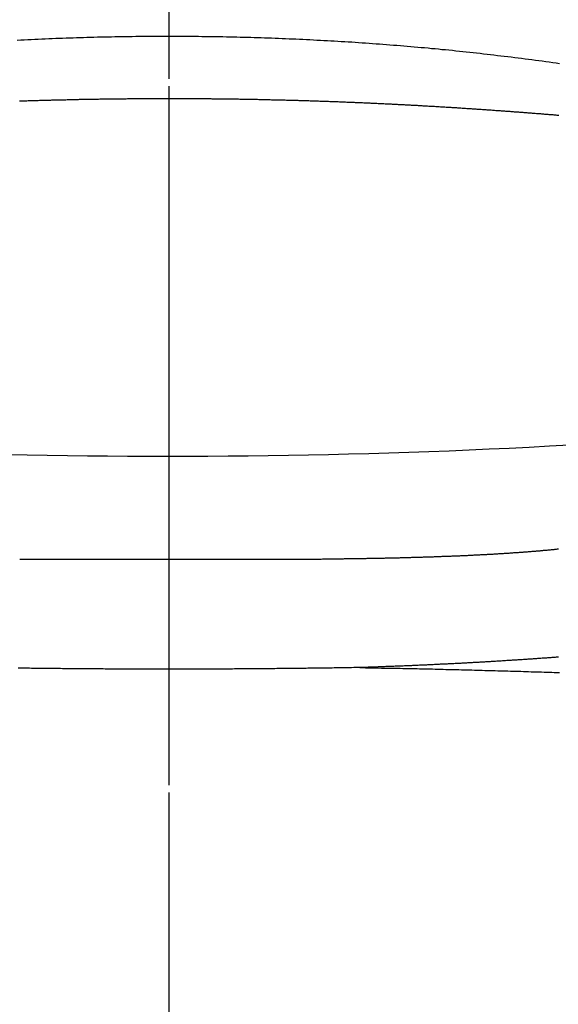
# Model space of a CAD drawing. Extents: x 0 to 3000, y 202 to 4328.
# Drawn here: x 918 to 926, y 2017 to 2031 of the extents above; entities that cross this region are included whole.
import ezdxf

# ---------------------------------------------------------------- set-up
doc = ezdxf.new("R2010")
doc.units = 0
doc.linetypes.add('EXLTYPE3', pattern=[10, 7, -1, 1, -1])
doc.layers.get('0').update_dxf_attribs({"linetype": 'CONTINUOUS'})
doc.layers.get('DEFPOINTS').update_dxf_attribs({"linetype": 'CONTINUOUS'})
for name, color, linetype in [('付属金具', 7, 'CONTINUOUS'), ('化粧台', 7, 'CONTINUOUS'), ('寸法', 7, 'CONTINUOUS')]:
    doc.layers.add(name, color=color, linetype=linetype)
doc.styles.add('EXCADDIM1', font='monotxt', dxfattribs={"width": 0.84, "bigfont": 'extfont'})
doc.styles.get("Standard").update_dxf_attribs({"font": 'monotxt', "bigfont": 'extfont'})
doc.dimstyles.new('ISO-25', dxfattribs={"dimtxt": 2.5, "dimasz": 2.5, "dimexe": 1.25, "dimexo": 0.625, "dimtad": 1, "dimtxsty": 'STANDARD', "dimcen": 2.5, "dimazin": 3, "dimtfac": 1, "dimtmove": 0, "dimatfit": 3})

# ---------------------------------------------------------------- blocks, each defined once
blk = doc.blocks.new('EX_NORM')
at = {"color": 0, "linetype": 'CONTINUOUS'}
for q in [(-1, 0.16667), (-1, 0), (-1, -0.16667)]:
    blk.add_line((0, 0), q, dxfattribs=at)
blk = doc.blocks.new('*D20')
at = {"layer": 'DEFPOINTS', "color": 0}
for p in [(971, 2092.5), (971, 1921.222), (869, 1911.722)]:
    blk.add_point(p, dxfattribs=at)
at = {"layer": '寸法', "color": 3, "linetype": 'CONTINUOUS'}
for p, q in [((869, 1922.222), (869, 2107.5)), ((971, 1931.722), (971, 2107.5)), ((914, 2092.5), (926, 2092.5))]:
    blk.add_line(p, q, dxfattribs=at)
at = {"layer": '寸法', "color": 3, "xscale": 44.99999618530273, "yscale": 44.99999618530273, "zscale": 44.99999618530273, "rotation": 180}
blk.add_blockref('EX_NORM', (869, 2092.5), dxfattribs=at)
at = {"layer": '寸法', "color": 3, "xscale": 44.99999618530273, "yscale": 44.99999618530273, "zscale": 44.99999618530273}
blk.add_blockref('EX_NORM', (971, 2092.5), dxfattribs=at)
at = {"layer": '寸法', "color": 2, "insert": (920, 2127.75), "char_height": 60, "attachment_point": 5, "style": 'EXCADDIM1'}
blk.add_mtext('102', dxfattribs=at)

msp = doc.modelspace()

# ---------------------------------------------------------------- linework, layer by layer
at = {"layer": '付属金具', "color": 6, "linetype": 'EXLTYPE3'}
msp.add_line((920, 2036.982), (920, 1905.065), dxfattribs=at)
at = {"layer": '付属金具', "color": 6, "linetype": 'CONTINUOUS'}
msp.add_line((917.89, 2023.184), (922.11, 2023.184), dxfattribs=at)
at = {"layer": '付属金具', "color": 6, "linetype": 'CONTINUOUS', "flags": 128}
for points in [[(925.535, 2030.196), (925.486, 2030.203), (925.437, 2030.209), (925.388, 2030.216), (925.339, 2030.223), (925.29, 2030.23), (925.241, 2030.236), (925.192, 2030.243), (925.143, 2030.249), (925.095, 2030.256), (925.046, 2030.262), (924.997, 2030.268), (924.948, 2030.274), (924.899, 2030.28), (924.85, 2030.287), (924.801, 2030.293), (924.752, 2030.299), (924.703, 2030.305), (924.654, 2030.31), (924.605, 2030.316), (924.556, 2030.322), (924.507, 2030.328), (924.458, 2030.333), (924.409, 2030.339), (924.36, 2030.344), (924.311, 2030.35), (924.262, 2030.355), (924.213, 2030.36), (924.164, 2030.365), (924.115, 2030.371), (924.066, 2030.376), (924.017, 2030.381), (923.967, 2030.386), (923.918, 2030.391), (923.869, 2030.395), (923.82, 2030.4), (923.771, 2030.405), (923.722, 2030.409), (923.673, 2030.414), (923.624, 2030.419), (923.574, 2030.423), (923.525, 2030.427), (923.476, 2030.432), (923.427, 2030.436), (923.378, 2030.44), (923.329, 2030.444), (923.28, 2030.448), (923.23, 2030.452), (923.181, 2030.456), (923.132, 2030.46), (923.083, 2030.464), (923.034, 2030.468), (922.984, 2030.471), (922.935, 2030.475), (922.886, 2030.479), (922.837, 2030.482), (922.788, 2030.486), (922.738, 2030.489), (922.689, 2030.492), (922.64, 2030.496), (922.591, 2030.499), (922.541, 2030.502), (922.492, 2030.505), (922.443, 2030.508), (922.394, 2030.511), (922.344, 2030.514), (922.295, 2030.517), (922.246, 2030.52), (922.196, 2030.522), (922.147, 2030.525), (922.098, 2030.527), (922.049, 2030.53), (921.999, 2030.532), (921.95, 2030.535), (921.901, 2030.537), (921.852, 2030.54), (921.802, 2030.542), (921.753, 2030.544), (921.704, 2030.546), (921.654, 2030.548), (921.605, 2030.55), (921.556, 2030.552), (921.506, 2030.554), (921.457, 2030.556), (921.408, 2030.558), (921.358, 2030.559), (921.309, 2030.561), (921.26, 2030.562), (921.211, 2030.564), (921.161, 2030.565), (921.112, 2030.567), (921.063, 2030.568), (921.013, 2030.569), (920.964, 2030.571), (920.915, 2030.572), (920.865, 2030.573), (920.816, 2030.574), (920.767, 2030.575), (920.717, 2030.576), (920.668, 2030.577), (920.619, 2030.577), (920.569, 2030.578), (920.52, 2030.579), (920.471, 2030.579), (920.421, 2030.58), (920.372, 2030.581), (920.323, 2030.581), (920.273, 2030.581), (920.224, 2030.582), (920.175, 2030.582), (920.125, 2030.582), (920.076, 2030.582), (920.027, 2030.582), (919.977, 2030.582), (919.928, 2030.582), (919.878, 2030.582), (919.829, 2030.582), (919.78, 2030.582), (919.73, 2030.581), (919.681, 2030.581), (919.632, 2030.581), (919.582, 2030.58), (919.533, 2030.58), (919.484, 2030.579), (919.434, 2030.578), (919.385, 2030.578), (919.336, 2030.577), (919.286, 2030.576), (919.237, 2030.575), (919.188, 2030.574), (919.138, 2030.573), (919.089, 2030.572), (919.04, 2030.571), (918.99, 2030.57), (918.941, 2030.569), (918.892, 2030.567), (918.842, 2030.566), (918.793, 2030.564), (918.744, 2030.563), (918.694, 2030.561), (918.645, 2030.56), (918.596, 2030.558), (918.547, 2030.556), (918.497, 2030.554), (918.448, 2030.553), (918.399, 2030.551), (918.349, 2030.549), (918.3, 2030.547), (918.251, 2030.544), (918.201, 2030.542), (918.152, 2030.54), (918.103, 2030.538), (918.054, 2030.535), (918.004, 2030.533), (917.955, 2030.53), (917.906, 2030.528), (917.856, 2030.525)], [(917.888, 2029.669), (917.905, 2029.669), (917.923, 2029.67), (917.94, 2029.671), (917.958, 2029.671), (917.976, 2029.672), (917.993, 2029.672), (918.011, 2029.673), (918.028, 2029.673), (918.046, 2029.674), (918.064, 2029.675), (918.081, 2029.675), (918.099, 2029.676), (918.117, 2029.676), (918.134, 2029.677), (918.152, 2029.677), (918.17, 2029.678), (918.188, 2029.678), (918.205, 2029.679), (918.223, 2029.679), (918.241, 2029.68), (918.258, 2029.68), (918.276, 2029.681), (918.294, 2029.681), (918.312, 2029.682), (918.329, 2029.682), (918.347, 2029.683), (918.365, 2029.683), (918.383, 2029.684), (918.4, 2029.684), (918.418, 2029.684), (918.436, 2029.685), (918.454, 2029.685), (918.471, 2029.686), (918.489, 2029.686), (918.507, 2029.687), (918.525, 2029.687), (918.543, 2029.687), (918.56, 2029.688), (918.578, 2029.688), (918.596, 2029.689), (918.614, 2029.689), (918.631, 2029.689), (918.649, 2029.69), (918.667, 2029.69), (918.685, 2029.691), (918.703, 2029.691), (918.72, 2029.691), (918.738, 2029.692), (918.756, 2029.692), (918.774, 2029.692), (918.792, 2029.693), (918.809, 2029.693), (918.827, 2029.693), (918.845, 2029.694), (918.863, 2029.694), (918.88, 2029.694), (918.898, 2029.695), (918.916, 2029.695), (918.934, 2029.695), (918.952, 2029.696), (918.969, 2029.696), (918.987, 2029.696), (919.005, 2029.696), (919.023, 2029.697), (919.041, 2029.697), (919.059, 2029.697), (919.076, 2029.698), (919.094, 2029.698), (919.112, 2029.698), (919.13, 2029.698), (919.148, 2029.699), (919.165, 2029.699), (919.183, 2029.699), (919.201, 2029.699), (919.219, 2029.699), (919.237, 2029.7), (919.254, 2029.7), (919.272, 2029.7), (919.29, 2029.7), (919.308, 2029.701), (919.326, 2029.701), (919.344, 2029.701), (919.361, 2029.701), (919.379, 2029.701), (919.397, 2029.701), (919.415, 2029.702), (919.433, 2029.702), (919.451, 2029.702), (919.468, 2029.702), (919.486, 2029.702), (919.504, 2029.702), (919.522, 2029.703), (919.54, 2029.703), (919.558, 2029.703), (919.575, 2029.703), (919.593, 2029.703), (919.611, 2029.703), (919.629, 2029.703), (919.647, 2029.703), (919.665, 2029.703), (919.683, 2029.704), (919.7, 2029.704), (919.718, 2029.704), (919.736, 2029.704), (919.754, 2029.704), (919.772, 2029.704), (919.79, 2029.704), (919.807, 2029.704), (919.825, 2029.704), (919.843, 2029.704), (919.861, 2029.704), (919.879, 2029.704), (919.897, 2029.704), (919.915, 2029.704), (919.933, 2029.704), (919.95, 2029.704), (919.968, 2029.704), (919.986, 2029.704), (920.004, 2029.704), (920.022, 2029.704), (920.04, 2029.704), (920.058, 2029.704), (920.075, 2029.704), (920.093, 2029.704), (920.111, 2029.704), (920.129, 2029.704), (920.147, 2029.704), (920.165, 2029.704), (920.183, 2029.704), (920.201, 2029.704), (920.219, 2029.704), (920.236, 2029.704), (920.254, 2029.704), (920.272, 2029.704), (920.29, 2029.704), (920.308, 2029.704), (920.326, 2029.703), (920.344, 2029.703), (920.362, 2029.703), (920.38, 2029.703), (920.397, 2029.703), (920.415, 2029.703), (920.433, 2029.703), (920.451, 2029.703), (920.469, 2029.703), (920.487, 2029.702), (920.505, 2029.702), (920.523, 2029.702), (920.541, 2029.702), (920.559, 2029.702), (920.576, 2029.702), (920.594, 2029.702), (920.612, 2029.701), (920.63, 2029.701), (920.648, 2029.701), (920.666, 2029.701), (920.684, 2029.701), (920.702, 2029.7), (920.72, 2029.7), (920.738, 2029.7), (920.756, 2029.7), (920.774, 2029.7), (920.791, 2029.699), (920.809, 2029.699), (920.827, 2029.699), (920.845, 2029.699), (920.863, 2029.698), (920.881, 2029.698), (920.899, 2029.698), (920.917, 2029.698), (920.935, 2029.697), (920.953, 2029.697), (920.971, 2029.697), (920.989, 2029.697), (921.007, 2029.696), (921.025, 2029.696), (921.042, 2029.696), (921.06, 2029.695), (921.078, 2029.695), (921.096, 2029.695), (921.114, 2029.694), (921.132, 2029.694), (921.15, 2029.694), (921.168, 2029.693), (921.186, 2029.693), (921.204, 2029.693), (921.222, 2029.692), (921.24, 2029.692), (921.258, 2029.692), (921.275, 2029.691), (921.293, 2029.691), (921.311, 2029.691), (921.329, 2029.69), (921.347, 2029.69), (921.365, 2029.689), (921.383, 2029.689), (921.401, 2029.689), (921.418, 2029.688), (921.436, 2029.688), (921.454, 2029.687), (921.472, 2029.687), (921.49, 2029.687), (921.507, 2029.686), (921.525, 2029.686), (921.543, 2029.685), (921.561, 2029.685), (921.579, 2029.684), (921.596, 2029.684), (921.614, 2029.684), (921.632, 2029.683), (921.649, 2029.683), (921.667, 2029.682), (921.685, 2029.682), (921.703, 2029.681), (921.72, 2029.681), (921.738, 2029.68), (921.756, 2029.68), (921.773, 2029.679), (921.791, 2029.679), (921.808, 2029.678), (921.826, 2029.678), (921.844, 2029.677), (921.861, 2029.677), (921.879, 2029.676), (921.896, 2029.676), (921.914, 2029.675), (921.931, 2029.675), (921.949, 2029.674), (921.966, 2029.674), (921.984, 2029.673), (922.001, 2029.672), (922.019, 2029.672), (922.036, 2029.671), (922.054, 2029.671), (922.071, 2029.67), (922.089, 2029.67), (922.106, 2029.669), (922.123, 2029.669), (922.141, 2029.668), (922.158, 2029.667), (922.176, 2029.667), (922.193, 2029.666), (922.21, 2029.666), (922.228, 2029.665), (922.245, 2029.664), (922.262, 2029.664), (922.28, 2029.663), (922.297, 2029.662), (922.314, 2029.662), (922.332, 2029.661), (922.349, 2029.661), (922.366, 2029.66), (922.383, 2029.659), (922.401, 2029.659), (922.418, 2029.658), (922.435, 2029.657), (922.452, 2029.657), (922.47, 2029.656), (922.487, 2029.655), (922.504, 2029.655), (922.521, 2029.654), (922.538, 2029.653), (922.556, 2029.653), (922.573, 2029.652), (922.59, 2029.651), (922.607, 2029.65), (922.624, 2029.65), (922.641, 2029.649), (922.658, 2029.648), (922.675, 2029.648), (922.692, 2029.647), (922.709, 2029.646), (922.727, 2029.645), (922.744, 2029.645), (922.761, 2029.644), (922.778, 2029.643), (922.795, 2029.642), (922.812, 2029.642), (922.829, 2029.641), (922.846, 2029.64), (922.863, 2029.639), (922.88, 2029.639), (922.896, 2029.638), (922.913, 2029.637), (922.93, 2029.636), (922.947, 2029.636), (922.964, 2029.635), (922.981, 2029.634), (922.998, 2029.633), (923.015, 2029.632), (923.032, 2029.632), (923.048, 2029.631), (923.065, 2029.63), (923.082, 2029.629), (923.099, 2029.628), (923.116, 2029.628), (923.133, 2029.627), (923.149, 2029.626), (923.166, 2029.625), (923.183, 2029.624), (923.2, 2029.623), (923.216, 2029.623), (923.233, 2029.622), (923.25, 2029.621), (923.267, 2029.62), (923.284, 2029.619), (923.3, 2029.618), (923.317, 2029.617), (923.333, 2029.617), (923.35, 2029.616), (923.367, 2029.615), (923.383, 2029.614), (923.4, 2029.613), (923.417, 2029.612), (923.433, 2029.611), (923.45, 2029.61), (923.467, 2029.609), (923.483, 2029.609), (923.5, 2029.608), (923.516, 2029.607), (923.533, 2029.606), (923.55, 2029.605), (923.566, 2029.604), (923.583, 2029.603), (923.599, 2029.602), (923.616, 2029.601), (923.632, 2029.6), (923.649, 2029.599), (923.665, 2029.598), (923.682, 2029.597), (923.698, 2029.596), (923.715, 2029.596), (923.731, 2029.595), (923.748, 2029.594), (923.764, 2029.593), (923.78, 2029.592), (923.797, 2029.591), (923.813, 2029.59), (923.83, 2029.589), (923.846, 2029.588), (923.862, 2029.587), (923.879, 2029.586), (923.895, 2029.585), (923.911, 2029.584), (923.928, 2029.583), (923.944, 2029.582), (923.96, 2029.581), (923.977, 2029.58), (923.993, 2029.579), (924.009, 2029.578), (924.025, 2029.577), (924.042, 2029.576), (924.058, 2029.575), (924.074, 2029.574), (924.09, 2029.573), (924.106, 2029.572), (924.122, 2029.571), (924.138, 2029.57), (924.155, 2029.569), (924.171, 2029.568), (924.187, 2029.567), (924.203, 2029.565), (924.219, 2029.564), (924.235, 2029.563), (924.251, 2029.562), (924.267, 2029.561), (924.283, 2029.56), (924.299, 2029.559), (924.315, 2029.558), (924.331, 2029.557), (924.347, 2029.556), (924.363, 2029.555), (924.378, 2029.554), (924.394, 2029.553), (924.41, 2029.552), (924.426, 2029.551), (924.442, 2029.55), (924.457, 2029.548), (924.473, 2029.547), (924.489, 2029.546), (924.505, 2029.545), (924.52, 2029.544), (924.536, 2029.543), (924.552, 2029.542), (924.567, 2029.541), (924.583, 2029.54), (924.599, 2029.539), (924.614, 2029.538), (924.63, 2029.536), (924.645, 2029.535), (924.661, 2029.534), (924.676, 2029.533), (924.692, 2029.532), (924.708, 2029.531), (924.723, 2029.53), (924.738, 2029.529), (924.754, 2029.528), (924.769, 2029.526), (924.784, 2029.525), (924.8, 2029.524), (924.815, 2029.523), (924.83, 2029.522), (924.846, 2029.521), (924.861, 2029.52), (924.876, 2029.519), (924.891, 2029.517), (924.906, 2029.516), (924.922, 2029.515), (924.937, 2029.514), (924.952, 2029.513), (924.967, 2029.512), (924.982, 2029.511), (924.997, 2029.509), (925.012, 2029.508), (925.027, 2029.507), (925.042, 2029.506), (925.057, 2029.505), (925.072, 2029.504), (925.087, 2029.503), (925.102, 2029.501), (925.117, 2029.5), (925.132, 2029.499), (925.146, 2029.498), (925.161, 2029.497), (925.176, 2029.496), (925.191, 2029.494), (925.206, 2029.493), (925.221, 2029.492), (925.235, 2029.491), (925.25, 2029.49), (925.265, 2029.489), (925.279, 2029.487), (925.294, 2029.486), (925.308, 2029.485), (925.323, 2029.484), (925.338, 2029.483), (925.352, 2029.482), (925.367, 2029.48), (925.382, 2029.479), (925.396, 2029.478), (925.41, 2029.477), (925.425, 2029.476), (925.439, 2029.475), (925.454, 2029.473), (925.468, 2029.472), (925.482, 2029.471), (925.497, 2029.47), (925.511, 2029.469), (925.526, 2029.467)], [(922.111, 2023.184), (922.113, 2023.184), (922.119, 2023.184), (922.129, 2023.184), (922.142, 2023.184), (922.157, 2023.184), (922.175, 2023.185), (922.193, 2023.185), (922.213, 2023.185), (922.233, 2023.185), (922.253, 2023.186), (922.272, 2023.186), (922.29, 2023.186), (922.307, 2023.186), (922.323, 2023.186), (922.338, 2023.187), (922.352, 2023.187), (922.366, 2023.187), (922.38, 2023.187), (922.393, 2023.187), (922.406, 2023.187), (922.419, 2023.188), (922.433, 2023.188), (922.446, 2023.188), (922.46, 2023.188), (922.475, 2023.188), (922.489, 2023.189), (922.504, 2023.189), (922.519, 2023.189), (922.533, 2023.189), (922.548, 2023.189), (922.563, 2023.19), (922.578, 2023.19), (922.593, 2023.19), (922.608, 2023.19), (922.623, 2023.191), (922.637, 2023.191), (922.652, 2023.191), (922.666, 2023.191), (922.681, 2023.191), (922.695, 2023.192), (922.71, 2023.192), (922.724, 2023.192), (922.738, 2023.192), (922.753, 2023.193), (922.767, 2023.193), (922.782, 2023.193), (922.796, 2023.193), (922.811, 2023.194), (922.825, 2023.194), (922.84, 2023.194), (922.854, 2023.194), (922.868, 2023.195), (922.883, 2023.195), (922.897, 2023.195), (922.912, 2023.196), (922.926, 2023.196), (922.941, 2023.196), (922.955, 2023.196), (922.97, 2023.197), (922.984, 2023.197), (922.998, 2023.197), (923.013, 2023.198), (923.027, 2023.198), (923.041, 2023.198), (923.056, 2023.198), (923.07, 2023.199), (923.084, 2023.199), (923.099, 2023.199), (923.113, 2023.2), (923.127, 2023.2), (923.142, 2023.2), (923.156, 2023.201), (923.17, 2023.201), (923.184, 2023.201), (923.199, 2023.202), (923.213, 2023.202), (923.227, 2023.202), (923.242, 2023.203), (923.256, 2023.203), (923.27, 2023.203), (923.284, 2023.204), (923.298, 2023.204), (923.313, 2023.204), (923.327, 2023.205), (923.341, 2023.205), (923.355, 2023.205), (923.369, 2023.206), (923.384, 2023.206), (923.398, 2023.207), (923.412, 2023.207), (923.426, 2023.207), (923.44, 2023.208), (923.454, 2023.208), (923.468, 2023.209), (923.482, 2023.209), (923.496, 2023.209), (923.511, 2023.21), (923.525, 2023.21), (923.539, 2023.211), (923.553, 2023.211), (923.567, 2023.211), (923.581, 2023.212), (923.595, 2023.212), (923.609, 2023.213), (923.623, 2023.213), (923.637, 2023.214), (923.651, 2023.214), (923.665, 2023.214), (923.679, 2023.215), (923.693, 2023.215), (923.707, 2023.216), (923.721, 2023.216), (923.735, 2023.217), (923.749, 2023.217), (923.763, 2023.218), (923.776, 2023.218), (923.79, 2023.219), (923.804, 2023.219), (923.818, 2023.22), (923.832, 2023.22), (923.846, 2023.221), (923.86, 2023.221), (923.874, 2023.222), (923.888, 2023.222), (923.901, 2023.223), (923.915, 2023.223), (923.929, 2023.224), (923.943, 2023.224), (923.957, 2023.225), (923.971, 2023.225), (923.984, 2023.226), (923.998, 2023.226), (924.012, 2023.227), (924.026, 2023.227), (924.039, 2023.228), (924.053, 2023.229), (924.067, 2023.229), (924.081, 2023.23), (924.094, 2023.23), (924.108, 2023.231), (924.122, 2023.231), (924.135, 2023.232), (924.149, 2023.233), (924.163, 2023.233), (924.176, 2023.234), (924.19, 2023.234), (924.204, 2023.235), (924.217, 2023.236), (924.231, 2023.236), (924.245, 2023.237), (924.258, 2023.238), (924.272, 2023.238), (924.286, 2023.239), (924.299, 2023.24), (924.313, 2023.24), (924.326, 2023.241), (924.34, 2023.241), (924.353, 2023.242), (924.367, 2023.243), (924.38, 2023.244), (924.394, 2023.244), (924.407, 2023.245), (924.421, 2023.246), (924.434, 2023.246), (924.448, 2023.247), (924.461, 2023.248), (924.475, 2023.248), (924.488, 2023.249), (924.502, 2023.25), (924.515, 2023.251), (924.528, 2023.251), (924.542, 2023.252), (924.555, 2023.253), (924.569, 2023.254), (924.582, 2023.254), (924.596, 2023.255), (924.609, 2023.256), (924.622, 2023.257), (924.636, 2023.258), (924.649, 2023.258), (924.662, 2023.259), (924.676, 2023.26), (924.689, 2023.261), (924.702, 2023.262), (924.715, 2023.262), (924.729, 2023.263), (924.742, 2023.264), (924.755, 2023.265), (924.769, 2023.266), (924.782, 2023.267), (924.795, 2023.267), (924.808, 2023.268), (924.821, 2023.269), (924.834, 2023.27), (924.848, 2023.271), (924.861, 2023.272), (924.874, 2023.273), (924.887, 2023.274), (924.9, 2023.275), (924.913, 2023.275), (924.926, 2023.276), (924.939, 2023.277), (924.952, 2023.278), (924.965, 2023.279), (924.978, 2023.28), (924.991, 2023.281), (925.004, 2023.282), (925.017, 2023.283), (925.03, 2023.284), (925.043, 2023.285), (925.056, 2023.286), (925.069, 2023.287), (925.081, 2023.288), (925.094, 2023.289), (925.107, 2023.29), (925.12, 2023.291), (925.133, 2023.292), (925.145, 2023.293), (925.158, 2023.294), (925.171, 2023.295), (925.184, 2023.296), (925.196, 2023.297), (925.209, 2023.298), (925.221, 2023.299), (925.234, 2023.3), (925.246, 2023.301), (925.259, 2023.302), (925.271, 2023.304), (925.284, 2023.305), (925.296, 2023.306), (925.309, 2023.307), (925.321, 2023.308), (925.334, 2023.309), (925.346, 2023.31), (925.358, 2023.311), (925.371, 2023.313), (925.383, 2023.314), (925.395, 2023.315), (925.408, 2023.316), (925.42, 2023.317), (925.432, 2023.318), (925.445, 2023.32), (925.457, 2023.321), (925.469, 2023.322), (925.481, 2023.323), (925.493, 2023.324), (925.505, 2023.326), (925.517, 2023.327)], [(925.517, 2021.795), (925.502, 2021.794), (925.486, 2021.793), (925.471, 2021.791), (925.456, 2021.79), (925.44, 2021.789), (925.425, 2021.788), (925.41, 2021.787), (925.394, 2021.786), (925.379, 2021.785), (925.363, 2021.783), (925.348, 2021.782), (925.332, 2021.781), (925.317, 2021.78), (925.302, 2021.779), (925.286, 2021.778), (925.271, 2021.777), (925.255, 2021.776), (925.24, 2021.775), (925.224, 2021.774), (925.209, 2021.773), (925.193, 2021.771), (925.178, 2021.77), (925.162, 2021.769), (925.147, 2021.768), (925.131, 2021.767), (925.115, 2021.766), (925.1, 2021.765), (925.084, 2021.764), (925.069, 2021.763), (925.053, 2021.762), (925.038, 2021.761), (925.022, 2021.76), (925.006, 2021.759), (924.991, 2021.758), (924.975, 2021.757), (924.959, 2021.756), (924.944, 2021.755), (924.928, 2021.754), (924.912, 2021.753), (924.897, 2021.752), (924.881, 2021.751), (924.865, 2021.75), (924.85, 2021.749), (924.834, 2021.748), (924.818, 2021.747), (924.803, 2021.746), (924.787, 2021.745), (924.771, 2021.744), (924.755, 2021.743), (924.74, 2021.742), (924.724, 2021.741), (924.708, 2021.74), (924.692, 2021.739), (924.677, 2021.738), (924.661, 2021.737), (924.645, 2021.736), (924.629, 2021.735), (924.613, 2021.734), (924.597, 2021.733), (924.581, 2021.732), (924.566, 2021.731), (924.55, 2021.73), (924.534, 2021.729), (924.518, 2021.728), (924.502, 2021.727), (924.486, 2021.727), (924.47, 2021.726), (924.454, 2021.725), (924.438, 2021.724), (924.423, 2021.723), (924.407, 2021.722), (924.391, 2021.721), (924.375, 2021.72), (924.359, 2021.719), (924.343, 2021.718), (924.327, 2021.718), (924.311, 2021.717), (924.295, 2021.716), (924.279, 2021.715), (924.263, 2021.714), (924.247, 2021.713), (924.231, 2021.712), (924.215, 2021.711), (924.199, 2021.711), (924.183, 2021.71), (924.167, 2021.709), (924.151, 2021.708), (924.135, 2021.707), (924.118, 2021.706), (924.102, 2021.705), (924.086, 2021.705), (924.07, 2021.704), (924.054, 2021.703), (924.038, 2021.702), (924.022, 2021.701), (924.006, 2021.701), (923.989, 2021.7), (923.973, 2021.699), (923.957, 2021.698), (923.941, 2021.697), (923.925, 2021.696), (923.909, 2021.696), (923.892, 2021.695), (923.876, 2021.694), (923.86, 2021.693), (923.844, 2021.693), (923.828, 2021.692), (923.811, 2021.691), (923.795, 2021.69), (923.779, 2021.689), (923.763, 2021.689), (923.746, 2021.688), (923.73, 2021.687), (923.714, 2021.686), (923.697, 2021.686), (923.681, 2021.685), (923.665, 2021.684), (923.649, 2021.683), (923.632, 2021.683), (923.616, 2021.682), (923.599, 2021.681), (923.583, 2021.68), (923.567, 2021.68), (923.55, 2021.679), (923.534, 2021.678), (923.517, 2021.678), (923.501, 2021.677), (923.485, 2021.676), (923.468, 2021.675), (923.452, 2021.675), (923.436, 2021.674), (923.419, 2021.673), (923.403, 2021.673), (923.387, 2021.672), (923.37, 2021.671), (923.354, 2021.671), (923.337, 2021.67), (923.321, 2021.669), (923.304, 2021.669), (923.288, 2021.668), (923.271, 2021.667), (923.254, 2021.667), (923.238, 2021.666), (923.221, 2021.665), (923.204, 2021.665), (923.187, 2021.664), (923.17, 2021.663), (923.153, 2021.663), (923.136, 2021.662), (923.12, 2021.661), (923.104, 2021.661), (923.088, 2021.66), (923.072, 2021.66), (923.057, 2021.659), (923.042, 2021.658), (923.027, 2021.658), (923.012, 2021.657), (922.997, 2021.657), (922.981, 2021.656), (922.965, 2021.656), (922.948, 2021.655), (922.929, 2021.654), (922.91, 2021.654), (922.89, 2021.653), (922.868, 2021.652), (922.846, 2021.651), (922.823, 2021.651), (922.801, 2021.65), (922.78, 2021.649), (922.76, 2021.649), (922.743, 2021.648), (922.728, 2021.647), (922.717, 2021.647), (922.71, 2021.647), (922.707, 2021.647)], [(922.707, 2021.647), (922.703, 2021.647), (922.691, 2021.647), (922.673, 2021.646), (922.649, 2021.646), (922.62, 2021.646), (922.588, 2021.645), (922.553, 2021.645), (922.516, 2021.644), (922.479, 2021.643), (922.442, 2021.643), (922.406, 2021.642), (922.373, 2021.642), (922.341, 2021.642), (922.312, 2021.641), (922.283, 2021.641), (922.256, 2021.64), (922.23, 2021.64), (922.205, 2021.64), (922.18, 2021.639), (922.156, 2021.639), (922.131, 2021.639), (922.106, 2021.638), (922.08, 2021.638), (922.054, 2021.638), (922.027, 2021.637), (922, 2021.637), (921.972, 2021.637), (921.945, 2021.636), (921.917, 2021.636), (921.889, 2021.636), (921.861, 2021.635), (921.833, 2021.635), (921.805, 2021.635), (921.777, 2021.634), (921.749, 2021.634), (921.722, 2021.634), (921.694, 2021.633), (921.667, 2021.633), (921.64, 2021.633), (921.613, 2021.633), (921.586, 2021.632), (921.558, 2021.632), (921.531, 2021.632), (921.504, 2021.631), (921.477, 2021.631), (921.45, 2021.631), (921.422, 2021.631), (921.395, 2021.63), (921.368, 2021.63), (921.34, 2021.63), (921.313, 2021.63), (921.285, 2021.629), (921.258, 2021.629), (921.231, 2021.629), (921.203, 2021.629), (921.176, 2021.628), (921.148, 2021.628), (921.121, 2021.628), (921.094, 2021.628), (921.066, 2021.628), (921.039, 2021.627), (921.012, 2021.627), (920.984, 2021.627), (920.957, 2021.627), (920.93, 2021.627), (920.902, 2021.626), (920.875, 2021.626), (920.848, 2021.626), (920.82, 2021.626), (920.793, 2021.626), (920.766, 2021.626), (920.738, 2021.625), (920.711, 2021.625), (920.684, 2021.625), (920.656, 2021.625), (920.629, 2021.625), (920.602, 2021.625), (920.574, 2021.625), (920.547, 2021.624), (920.52, 2021.624), (920.492, 2021.624), (920.465, 2021.624), (920.437, 2021.624), (920.41, 2021.624), (920.383, 2021.624), (920.355, 2021.624), (920.328, 2021.624), (920.301, 2021.624), (920.273, 2021.624), (920.246, 2021.624), (920.219, 2021.623), (920.191, 2021.623), (920.164, 2021.623), (920.137, 2021.623), (920.109, 2021.623), (920.082, 2021.623), (920.055, 2021.623), (920.027, 2021.623), (920, 2021.623), (919.973, 2021.623), (919.945, 2021.623), (919.918, 2021.623), (919.891, 2021.623), (919.863, 2021.623), (919.836, 2021.623), (919.809, 2021.623), (919.781, 2021.623), (919.754, 2021.624), (919.726, 2021.624), (919.699, 2021.624), (919.672, 2021.624), (919.644, 2021.624), (919.617, 2021.624), (919.59, 2021.624), (919.562, 2021.624), (919.535, 2021.624), (919.508, 2021.624), (919.48, 2021.624), (919.453, 2021.624), (919.426, 2021.625), (919.398, 2021.625), (919.371, 2021.625), (919.344, 2021.625), (919.316, 2021.625), (919.289, 2021.625), (919.262, 2021.625), (919.234, 2021.626), (919.207, 2021.626), (919.18, 2021.626), (919.152, 2021.626), (919.125, 2021.626), (919.098, 2021.626), (919.07, 2021.627), (919.043, 2021.627), (919.015, 2021.627), (918.988, 2021.627), (918.961, 2021.627), (918.933, 2021.628), (918.906, 2021.628), (918.879, 2021.628), (918.851, 2021.628), (918.824, 2021.628), (918.797, 2021.629), (918.769, 2021.629), (918.742, 2021.629), (918.715, 2021.629), (918.687, 2021.63), (918.66, 2021.63), (918.632, 2021.63), (918.605, 2021.63), (918.578, 2021.631), (918.55, 2021.631), (918.523, 2021.631), (918.496, 2021.631), (918.469, 2021.632), (918.442, 2021.632), (918.414, 2021.632), (918.387, 2021.633), (918.36, 2021.633), (918.333, 2021.633), (918.305, 2021.633), (918.278, 2021.634), (918.25, 2021.634), (918.223, 2021.634), (918.195, 2021.635), (918.167, 2021.635), (918.139, 2021.635), (918.111, 2021.636), (918.083, 2021.636), (918.055, 2021.636), (918.027, 2021.637), (918, 2021.637), (917.973, 2021.637), (917.946, 2021.638), (917.92, 2021.638), (917.894, 2021.638), (917.869, 2021.639)], [(922.707, 2021.647), (922.713, 2021.647), (922.729, 2021.646), (922.754, 2021.646), (922.786, 2021.645), (922.825, 2021.645), (922.868, 2021.644), (922.915, 2021.643), (922.965, 2021.642), (923.015, 2021.641), (923.065, 2021.641), (923.113, 2021.64), (923.158, 2021.639), (923.201, 2021.638), (923.241, 2021.637), (923.279, 2021.637), (923.315, 2021.636), (923.35, 2021.635), (923.384, 2021.634), (923.418, 2021.634), (923.451, 2021.633), (923.485, 2021.632), (923.519, 2021.632), (923.553, 2021.631), (923.588, 2021.63), (923.624, 2021.629), (923.661, 2021.628), (923.698, 2021.628), (923.735, 2021.627), (923.773, 2021.626), (923.811, 2021.625), (923.848, 2021.624), (923.886, 2021.623), (923.924, 2021.622), (923.961, 2021.622), (923.998, 2021.621), (924.035, 2021.62), (924.072, 2021.619), (924.109, 2021.618), (924.145, 2021.617), (924.182, 2021.616), (924.218, 2021.615), (924.255, 2021.614), (924.292, 2021.613), (924.328, 2021.612), (924.365, 2021.611), (924.401, 2021.61), (924.438, 2021.609), (924.474, 2021.608), (924.511, 2021.607), (924.548, 2021.606), (924.584, 2021.605), (924.621, 2021.604), (924.658, 2021.603), (924.694, 2021.602), (924.731, 2021.601), (924.768, 2021.6), (924.804, 2021.599), (924.841, 2021.598), (924.877, 2021.597), (924.914, 2021.596), (924.95, 2021.595), (924.987, 2021.594), (925.023, 2021.593), (925.06, 2021.591), (925.096, 2021.59), (925.132, 2021.589), (925.169, 2021.588), (925.205, 2021.587), (925.241, 2021.586), (925.278, 2021.585), (925.314, 2021.583), (925.35, 2021.582), (925.387, 2021.581), (925.423, 2021.58), (925.459, 2021.579), (925.495, 2021.577), (925.532, 2021.576)]]:
    msp.add_lwpolyline(points, dxfattribs=at)
at = {"layer": '付属金具', "color": 6, "linetype": 'CONTINUOUS'}
msp.add_arc((920.006, 2124.639), 100, 264.77177, 275.20656, dxfattribs=at)
at = {"layer": '化粧台', "color": 6, "linetype": 'EXLTYPE3'}
msp.add_line((920, 2049.878), (920, 1084.5), dxfattribs=at)

# ---------------------------------------------------------------- dimensions: what is measured, and where the dimension line sits
at = {"layer": '寸法', "color": 3, "linetype": 'CONTINUOUS'}
dim = msp.add_linear_dim(base=(971, 2092.5), p1=(869, 1911.722), p2=(971, 1921.222), dimstyle='ISO-25', override={"dimtxt": 59.999996, "dimasz": 44.999996, "dimexe": 15, "dimexo": 10.5, "dimgap": 0, "dimtad": 1, "dimjust": 0, "dimtih": 0, "dimtoh": 0, "dimdec": 0, "dimzin": 0, "dimlunit": 2, "dimtxsty": 'EXCADDIM1', "dimblk1": 'EX_NORM', "dimblk2": 'EX_NORM', "dimsah": 1, "dimse1": 0, "dimse2": 0, "dimclrd": 3, "dimclre": 3, "dimclrt": 2, "dimtmove": 2}, dxfattribs=at)
dim.commit()
dim.dimension.update_dxf_attribs({"geometry": '*D20', "text_midpoint": (920, 2127.75), "dimtype": 160})

doc.saveas('drawing.dxf')
